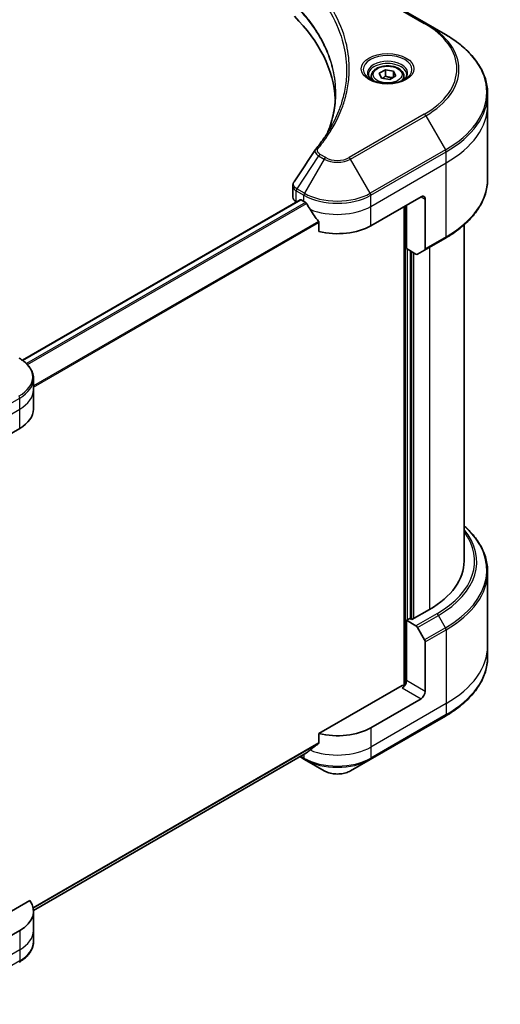
# Model space of a CAD drawing. Units: millimetres. Extents: x 65 to 6837, y 36 to 1300.
# Drawn here: x 796 to 918, y 500 to 750 of the extents above; entities that cross this region are included whole.
import ezdxf

# ---------------------------------------------------------------- set-up
doc = ezdxf.new("R2010")
doc.units = ezdxf.units.MM
doc.header["$LTSCALE"] = 4.5
doc.layers.add('Visible (ISO)', color=7, linetype='Continuous', lineweight=35)
doc.layers.add('Visible Narrow (ISO)', color=7, linetype='Continuous', lineweight=25)

msp = doc.modelspace()

# ---------------------------------------------------------------- linework, layer by layer
at = {"layer": 'Visible (ISO)'}
for p, q in [((898.6245, 749.2881), (879.5326, 760.3108)), ((903.6171, 746.4056), (898.6245, 749.2881)), ((886.8319, 736.5966), (888.3629, 737.4805)), ((888.3629, 737.4805), (890.4541, 737.1569)), ((888.3629, 735.8883), (888.3629, 737.4805)), ((890.4541, 737.1569), (891.0145, 735.9495)), ((890.4541, 737.1569), (890.4541, 735.626)), ((884.7982, 735.9056), (884.7982, 734.9757)), ((887.3923, 735.3892), (886.8319, 736.5966)), ((889.4836, 735.0656), (887.3923, 735.3892)), ((891.0145, 735.9495), (889.4836, 735.0656)), ((893.0482, 735.9056), (893.0482, 734.9757)), ((914.3166, 728.5572), (914.3166, 731.3654)), ((914.3166, 709.8273), (914.3166, 728.5572)), ((864.8729, 705.1929), (864.8729, 708.0401)), ((866.7425, 704.5132), (796.2572, 663.8185)), ((866.9675, 704.4909), (867.71, 704.0623)), ((884.6806, 697.9385), (897.4085, 705.287)), ((898.4692, 704.6746), (898.4692, 692.0685)), ((865.7516, 703.9682), (865.7751, 703.9546)), ((893.1659, 702.8375), (893.1659, 581.4084)), ((893.6962, 692.121), (893.6962, 703.1437)), ((871.5112, 698.7754), (871.5112, 696.4589)), ((908.3166, 612.8188), (908.3166, 698.128)), ((898.3138, 691.7251), (903.6171, 694.787)), ((896.1282, 690.7169), (893.6962, 692.121)), ((894.7568, 598.1831), (894.7568, 691.5086)), ((898.3138, 691.7251), (896.5032, 690.6797)), ((799.0998, 656.2972), (799.0998, 659.1054)), ((799.0998, 651.3982), (799.0998, 656.2972)), ((782.8572, 639.1508), (795.5851, 646.4993)), ((914.3166, 610.1156), (914.3166, 591.3857)), ((899.5298, 600.5713), (895.075, 597.9994)), ((894.5447, 598.3055), (893.6962, 597.8156)), ((893.6962, 597.8156), (896.1282, 596.4115)), ((893.6962, 597.8156), (893.6962, 582.5063)), ((895.075, 597.9994), (894.5447, 598.3055)), ((896.5032, 596.0157), (898.3138, 592.8795)), ((898.4692, 579.7507), (898.4692, 592.3568)), ((914.3166, 591.3857), (914.3166, 588.5775)), ((892.6355, 581.2816), (871.5112, 569.0855)), ((897.4085, 577.9135), (884.6806, 570.5651)), ((884.5252, 562.5145), (903.6171, 573.5373)), ((871.5112, 569.0855), (871.5112, 566.769)), ((799.0944, 524.2336), (868.338, 564.2114)), ((866.6321, 563.2265), (867.8653, 562.5145)), ((867.8653, 562.5145), (872.858, 559.632)), ((879.5326, 559.632), (884.5252, 562.5145)), ((798.1479, 526.7291), (781.7965, 517.2887)), ((799.0998, 524.0248), (799.0998, 519.1258)), ((795.5851, 519.1258), (782.8572, 511.7773)), ((799.0998, 519.1258), (799.0998, 516.3176))]:
    msp.add_line(p, q, dxfattribs=at)
for centre, major_axis, ratio, start_param, end_param in [((797.7064, 728.5572), (78, 0), 0.57735027, 0.03285124, 0.523143), ((872.6241, 716.1836), (-2.2294, 0.5919), 0.82737827, 5.92008942, 6.0121585), ((867.8729, 705.1929), (-3, 0), 0.57735027, 0, 0.78539816), ((866.9675, 704.1235), (-0.225, 0.3897), 0.57735027, 5.49778714, 6.28318531), ((897.4085, 704.0623), (0.75, 1.299), 0.57735027, 5.49778714, 7.06858347), ((876.1953, 708.9612), (12, 0), 0.57735027, 3.92699082, 3.97194189), ((876.1953, 709.6961), (8.1585, -16.8298), 0.5228786, 4.82400679, 4.91764363), ((876.1953, 709.6961), (8.1585, -16.8298), 0.5228786, 4.91764363, 5.12523399), ((876.1953, 702.8375), (12, 0), 0.57735027, 4.31138759, 5.49778714), ((897.9388, 692.3746), (0.375, -0.6495), 0.57735027, 0, 0.78539816), ((896.1282, 691.3293), (0.375, -0.6495), 0.57735027, 5.49778714, 6.28318531), ((787.0998, 651.3982), (12, 0), 0.57735027, 5.49778714, 6.28318531), ((878.3166, 612.8188), (30, 0), 0.57735027, 5.49778714, 6.28318531), ((896.1282, 595.7992), (0.375, -0.6495), 0.57735027, 1.57079633, 2.35619449), ((897.9388, 592.663), (0.375, -0.6495), 0.57735027, 0.78539816, 1.57079633), ((892.6355, 581.894), (-0.75, -1.299), 0.57735027, 0.78539816, 2.35619449), ((893.1659, 580.9754), (0.75, 0), 0.57735027, 1.32748183, 2.35619449), ((897.4085, 579.1383), (0.75, 1.299), 0.57735027, 3.92699082, 5.49778714), ((876.1953, 575.464), (-12, 0), 0.57735027, 1.16979494, 2.35619449), ((876.1953, 568.6055), (-11.9823, -8.3768), 0.07779162, 5.27600846, 5.36964529), ((876.1953, 568.6055), (-11.9823, -8.3768), 0.07779162, 5.0684181, 5.27600846), ((787.0998, 524.0248), (12, 0), 0.57735027, 5.49778714, 6.6841867)]:
    msp.add_ellipse(centre, major_axis=major_axis, ratio=ratio, start_param=start_param, end_param=end_param, dxfattribs=at)
for points, knots in [([(914.3166, 731.3654), (914.3166, 732.499), (914.1618, 733.6325), (913.55, 735.8625), (913.0933, 736.959), (911.8966, 739.0854), (911.1567, 740.1155), (909.4171, 742.0866), (908.4174, 743.0278), (906.1847, 744.802), (904.9517, 745.6351), (903.6171, 746.4056)], [2.35619449, 2.35619449, 2.35619449, 2.35619449, 2.513274123, 2.513274123, 2.670353756, 2.670353756, 2.827433388, 2.827433388, 2.984513021, 2.984513021, 3.141592654, 3.141592654, 3.141592654, 3.141592654]), ([(884.7982, 735.9056), (884.7982, 736.1627), (884.8588, 736.4186), (885.0916, 736.9123), (885.2716, 737.1469), (885.7462, 737.5884), (886.0532, 737.7885), (886.7559, 738.1215), (887.1545, 738.2518), (887.9935, 738.4279), (888.4334, 738.474), (889.313, 738.4804), (889.7525, 738.4409), (890.5927, 738.279), (890.9931, 738.1564), (891.718, 737.8329), (892.0421, 737.6316), (892.5682, 737.162), (892.7738, 736.8943), (892.997, 736.3778), (893.0482, 736.1421), (893.0482, 735.9056)], [5.49778714, 5.49778714, 5.49778714, 5.49778714, 5.76358151, 5.76358151, 6.05320602, 6.05320602, 6.38130093, 6.38130093, 6.7200118, 6.7200118, 7.05614499, 7.05614499, 7.3907044, 7.3907044, 7.72661984, 7.72661984, 8.06527209, 8.06527209, 8.39487174, 8.39487174, 8.6393798, 8.6393798, 8.6393798, 8.6393798]), ([(884.9845, 734.8332), (884.934, 734.8692), (884.8855, 734.9058), (884.6975, 735.0552), (884.5755, 735.1708), (884.3718, 735.4016), (884.2901, 735.5167), (884.1641, 735.7406), (884.1197, 735.8493), (884.0618, 736.0601), (884.0482, 736.1623), (884.0482, 736.2643)], [6.388813802, 6.388813802, 6.388813802, 6.388813802, 6.44026494, 6.44026494, 6.597344573, 6.597344573, 6.754424205, 6.754424205, 6.911503838, 6.911503838, 7.068583471, 7.068583471, 7.068583471, 7.068583471]), ([(884.5707, 735.0505), (884.9856, 734.811), (885.4756, 734.6007), (886.5626, 734.2687), (887.1605, 734.1479), (888.4023, 734.0143), (889.0465, 734.0025), (890.3088, 734.0911), (890.9267, 734.1916), (892.0656, 734.4904), (892.5871, 734.6879), (893.118, 734.9619), (893.1981, 735.0057), (893.2757, 735.0505)], [0, 0, 0, 0, 0.29880315, 0.29880315, 0.60113033, 0.60113033, 0.90635223, 0.90635223, 1.21186251, 1.21186251, 1.51493929, 1.51493929, 1.57079633, 1.57079633, 1.57079633, 1.57079633]), ([(893.7982, 736.2643), (893.7982, 736.1623), (893.7846, 736.0601), (893.7268, 735.8493), (893.6823, 735.7406), (893.5563, 735.5167), (893.4746, 735.4016), (893.2709, 735.1708), (893.149, 735.0552), (892.9609, 734.9058), (892.9125, 734.8692), (892.8619, 734.8332)], [3.926990817, 3.926990817, 3.926990817, 3.926990817, 4.08407045, 4.08407045, 4.241150082, 4.241150082, 4.398229715, 4.398229715, 4.555309348, 4.555309348, 4.606760485, 4.606760485, 4.606760485, 4.606760485]), ([(875.7064, 731.5011), (875.7064, 730.6802), (875.6668, 729.8594), (875.5083, 728.2199), (875.3894, 727.4013), (875.0726, 725.7683), (874.8747, 724.954), (874.4002, 723.3318), (874.1236, 722.5241), (873.7939, 721.6851), (873.7798, 721.6494), (873.7656, 721.6137)], [2.73884789, 2.73884789, 2.73884789, 2.73884789, 3.0315659, 3.0315659, 3.32428391, 3.32428391, 3.61700192, 3.61700192, 3.90971993, 3.90971993, 3.92272088, 3.92272088, 3.92272088, 3.92272088]), ([(870.714, 717.392), (871.0583, 717.8093), (871.3814, 718.2158), (872.0165, 719.047), (872.3232, 719.4651), (872.9149, 720.306), (873.1999, 720.7288), (873.7477, 721.5786), (874.0107, 722.0056), (874.5144, 722.8636), (874.7551, 723.2945), (874.9847, 723.7272)], [0, 0, 0, 0, 0.160255913, 0.160255913, 0.320511826, 0.320511826, 0.480767738, 0.480767738, 0.641023651, 0.641023651, 0.801279564, 0.801279564, 0.801279564, 0.801279564]), ([(914.3166, 709.8273), (914.3166, 708.6936), (914.1618, 707.5602), (913.55, 705.3301), (913.0933, 704.2337), (911.8966, 702.1072), (911.1567, 701.0771), (909.4171, 699.106), (908.4174, 698.1648), (906.1847, 696.3906), (904.9517, 695.5575), (903.6171, 694.787)], [3.926990817, 3.926990817, 3.926990817, 3.926990817, 4.08407045, 4.08407045, 4.241150082, 4.241150082, 4.398229715, 4.398229715, 4.555309348, 4.555309348, 4.71238898, 4.71238898, 4.71238898, 4.71238898]), ([(864.8729, 708.0401), (864.8729, 708.1152), (864.8781, 708.19), (864.898, 708.3376), (864.9127, 708.4103), (864.9507, 708.5527), (864.974, 708.6222), (865.028, 708.7576), (865.0586, 708.8234), (865.1262, 708.951), (865.1631, 709.0128), (865.2028, 709.0727)], [0.1178779852, 0.1178779852, 0.1178779852, 0.1178779852, 0.1308517681, 0.1308517681, 0.143825551, 0.143825551, 0.1567993339, 0.1567993339, 0.1697731168, 0.1697731168, 0.1827468997, 0.1827468997, 0.1827468997, 0.1827468997]), ([(868.3589, 703.5821), (868.3522, 703.594), (868.3452, 703.6057), (868.3078, 703.6648), (868.2696, 703.7123), (868.1865, 703.7925), (868.1417, 703.825), (868.0999, 703.8471)], [0.1103900742, 0.1103900742, 0.1103900742, 0.1103900742, 0.1130634845, 0.1130634845, 0.1243846834, 0.1243846834, 0.1357058823, 0.1357058823, 0.1357058823, 0.1357058823]), ([(871.5112, 698.7754), (871.5112, 698.8223), (871.4996, 698.8748), (871.4592, 698.9643), (871.4353, 699.002), (871.408, 699.0362)], [0.093260715, 0.093260715, 0.093260715, 0.093260715, 0.1047444472, 0.1047444472, 0.1134564756, 0.1134564756, 0.1134564756, 0.1134564756]), ([(799.0998, 659.1054), (799.0998, 659.5135), (799.0439, 659.9215), (798.8253, 660.7183), (798.6629, 661.1072), (798.2428, 661.8536), (797.9853, 662.2113), (797.3867, 662.8896), (797.0456, 663.2102), (796.2902, 663.8105), (795.8758, 664.0902), (795.4298, 664.3477)], [3.926990817, 3.926990817, 3.926990817, 3.926990817, 4.08407045, 4.08407045, 4.241150082, 4.241150082, 4.398229715, 4.398229715, 4.555309348, 4.555309348, 4.71238898, 4.71238898, 4.71238898, 4.71238898]), ([(914.3166, 610.1156), (914.3166, 611.2492), (914.1618, 612.3827), (913.55, 614.6128), (913.0933, 615.7092), (911.8966, 617.8357), (911.1567, 618.8658), (909.6899, 620.5278), (909.0317, 621.1834), (908.3166, 621.8149)], [3.926990817, 3.926990817, 3.926990817, 3.926990817, 4.08407045, 4.08407045, 4.241150082, 4.241150082, 4.398229715, 4.398229715, 4.506045066, 4.506045066, 4.506045066, 4.506045066]), ([(914.3166, 588.5775), (914.3166, 587.4439), (914.1618, 586.3104), (913.55, 584.0804), (913.0933, 582.9839), (911.8966, 580.8575), (911.1567, 579.8274), (909.4171, 577.8562), (908.4174, 576.9151), (906.1847, 575.1409), (904.9517, 574.3078), (903.6171, 573.5373)], [2.35619449, 2.35619449, 2.35619449, 2.35619449, 2.513274123, 2.513274123, 2.670353756, 2.670353756, 2.827433388, 2.827433388, 2.984513021, 2.984513021, 3.141592654, 3.141592654, 3.141592654, 3.141592654]), ([(871.408, 566.5594), (871.4359, 566.5802), (871.4602, 566.6068), (871.5, 566.6769), (871.5112, 566.723), (871.5112, 566.769)], [-0.0201836507, -0.0201836507, -0.0201836507, -0.0201836507, -0.0112759257, -0.0112759257, 0, 0, 0, 0]), ([(868.338, 564.2114), (868.338, 564.2115), (868.338, 564.2115), (868.3452, 564.2156), (868.3522, 564.2204), (868.3589, 564.2256)], [0.15830467535, 0.15830467535, 0.15830467535, 0.15830467535, 0.15831562199, 0.15831562199, 0.16098903223, 0.16098903223, 0.16098903223, 0.16098903223]), ([(872.858, 559.632), (873.2271, 559.4189), (873.6404, 559.2471), (874.523, 558.9874), (874.9924, 558.8999), (875.9508, 558.8122), (876.4397, 558.8122), (877.3982, 558.8999), (877.8675, 558.9874), (878.7502, 559.2471), (879.1635, 559.4189), (879.5326, 559.632)], [1.57079633, 1.57079633, 1.57079633, 1.57079633, 1.88495559, 1.88495559, 2.19911486, 2.19911486, 2.51327412, 2.51327412, 2.82743339, 2.82743339, 3.14159265, 3.14159265, 3.14159265, 3.14159265]), ([(799.0998, 516.3176), (799.0998, 515.9095), (799.0439, 515.5015), (798.8253, 514.7047), (798.6629, 514.3158), (798.2428, 513.5694), (797.9853, 513.2117), (797.3867, 512.5334), (797.0456, 512.2128), (796.2902, 511.6125), (795.8758, 511.3327), (795.4298, 511.0753)], [0.785398163, 0.785398163, 0.785398163, 0.785398163, 0.942477796, 0.942477796, 1.099557429, 1.099557429, 1.256637061, 1.256637061, 1.413716694, 1.413716694, 1.570796327, 1.570796327, 1.570796327, 1.570796327])]:
    msp.add_open_spline(points, degree=3, knots=knots, dxfattribs=at)
for points, weights in [([(888.3629, 735.8883), (887.9871, 735.5461), (887.6613, 735.3475)], [1, 1.07039454817, 1.07672477615]), ([(890.3314, 735.5552), (889.3611, 735.4903), (888.3629, 735.8883)], [1.01523736139, 1.14666441016, 1])]:
    msp.add_rational_spline(points, weights, degree=2, dxfattribs=at)
msp.add_open_spline([(865.2028, 709.0727), (867.006, 711.7964), (868.8076, 714.5213), (870.6072, 717.2477)], degree=3, dxfattribs=at)
at = {"layer": 'Visible Narrow (ISO)'}
for p, q in [((879.1576, 760.2737), (898.2495, 749.251)), ((898.2495, 726.2345), (879.1576, 715.2118)), ((879.5326, 714.8159), (898.6245, 725.8386)), ((898.6245, 725.8386), (903.6171, 717.1911)), ((903.6171, 717.1911), (884.5252, 706.1684)), ((871.4398, 715.6347), (865.9233, 707.2897)), ((872.858, 714.8159), (867.8653, 706.1684)), ((871.4398, 715.6347), (872.858, 714.8159)), ((873.233, 715.2118), (871.8148, 716.0306)), ((884.5252, 706.1684), (879.5326, 714.8159)), ((884.6806, 705.6457), (903.7725, 716.6684)), ((903.7725, 713.8602), (903.7725, 716.6684)), ((884.6806, 702.8375), (903.7725, 713.8602)), ((903.7725, 695.1303), (903.7725, 713.8602)), ((867.8653, 706.1684), (865.9233, 707.2897)), ((796.3745, 663.734), (866.9675, 704.4909)), ((865.7516, 703.9682), (865.7516, 706.7763)), ((865.7679, 706.767), (867.71, 705.6457)), ((867.71, 704.0623), (867.71, 705.6457)), ((884.6806, 702.8375), (884.6806, 705.6457)), ((897.4085, 705.287), (898.4692, 704.6746)), ((868.0999, 703.8471), (797.2901, 662.965)), ((797.5497, 662.7005), (868.3589, 703.5821)), ((884.6806, 697.9385), (884.6806, 702.8375)), ((893.378, 702.96), (893.378, 581.448)), ((871.408, 699.0362), (799.0998, 657.289)), ((799.0998, 656.9687), (871.5112, 698.7754)), ((903.7725, 695.1303), (898.4692, 692.0685)), ((899.5298, 692.4272), (899.5298, 600.5713)), ((894.0144, 597.9994), (894.0144, 691.9373)), ((894.969, 691.3861), (894.969, 598.0606)), ((895.6054, 598.3055), (895.6054, 691.0187)), ((776.4932, 643.1837), (795.5851, 654.2064)), ((795.5851, 651.3982), (795.5851, 654.2064)), ((776.4932, 640.3755), (795.5851, 651.3982)), ((795.5851, 646.4993), (795.5851, 651.3982)), ((901.4315, 599.4734), (896.1282, 596.4115)), ((896.5032, 596.0157), (901.8065, 599.0775)), ((903.6171, 595.9414), (901.8065, 599.0775)), ((903.6171, 595.9414), (898.3138, 592.8795)), ((898.4692, 592.3568), (903.7725, 595.4187)), ((903.7725, 595.4187), (903.7725, 576.6888)), ((898.4692, 579.7507), (893.6962, 582.5063)), ((892.6355, 580.6692), (897.4085, 577.9135)), ((903.7725, 576.6888), (884.6806, 565.6661)), ((903.7725, 576.6888), (903.7725, 573.8806)), ((903.7725, 573.8806), (884.6806, 562.8579)), ((884.6806, 570.5651), (884.6806, 565.6661)), ((871.5112, 566.769), (799.0024, 524.906)), ((799.0299, 524.7718), (871.408, 566.5594)), ((884.6806, 565.6661), (884.6806, 562.8579)), ((868.3589, 564.2256), (799.0943, 524.2357)), ((867.71, 562.8579), (866.8518, 563.3534)), ((867.71, 563.8489), (867.71, 562.8579)), ((795.5851, 519.1258), (795.5851, 514.2268)), ((795.5851, 514.2268), (776.4932, 503.2041)), ((795.5851, 514.2268), (795.5851, 511.4186)), ((795.5851, 511.4186), (776.4932, 500.3959))]:
    msp.add_line(p, q, dxfattribs=at)
for centre, major_axis, ratio, start_param, end_param in [((898.2495, 748.6386), (0.375, 0.6495), 0.57735027, 0, 0.78539816), ((878.3166, 737.7427), (28.1893, 0), 0.57735027, 5.49778714, 7.06858347), ((878.3166, 737.5634), (28.7197, 0), 0.57735027, 5.49778714, 7.06858347), ((878.3166, 731.7984), (35.7803, 0), 0.57735027, 5.49778714, 7.06858347), ((888.9232, 737.5634), (-6.1553, 0), 0.57735027, 2.35619449, 7.06858347), ((888.9232, 736.6974), (5.0947, 0), 0.57735027, 5.59811367, 10.10984959), ((888.9232, 736.2643), (-4.875, 0), 0.57735027, 3.14159265, 6.28318531), ((888.9232, 735.9056), (-4.125, 0), 0.57735027, 0, 0.56017967), ((888.9232, 735.9056), (4.125, 0), 0.57735027, 5.72300564, 6.28318531), ((878.3166, 731.3654), (36, 0), 0.57735027, 5.49778714, 6.28318531), ((878.3166, 728.5572), (36, 0), 0.57735027, 5.49778714, 6.28318531), ((898.2495, 725.6221), (0.375, -0.6495), 0.57735027, 1.57079633, 2.35619449), ((871.2925, 716.9147), (-0.5785, 0.4774), 0.7371107, 5.25887382, 6.28318531), ((903.2421, 716.9746), (-0.375, 0.6495), 0.57735027, 3.92699082, 4.71238898), ((871.8148, 715.4182), (-0.375, -0.6495), 0.57735027, 3.92699082, 4.71238898), ((873.233, 714.5994), (-0.375, -0.6495), 0.57735027, 3.92699082, 4.71238898), ((876.1953, 716.7427), (4.7197, 0), 0.57735027, 3.92699082, 5.49778714), ((876.1953, 716.9221), (-4.1893, 0), 0.57735027, 0.78539816, 2.35619449), ((879.1576, 714.5994), (0.375, -0.6495), 0.57735027, 1.57079633, 2.35619449), ((878.3166, 709.8273), (36, 0), 0.57735027, 5.49778714, 6.28318531), ((866.282, 707.0825), (0.3697, 0.6525), 0.58272546, 1.56556184, 2.35147354), ((866.2983, 707.0732), (-0.375, -0.6495), 0.57735027, 4.71238898, 5.49778714), ((868.2403, 705.9519), (0.375, 0.6495), 0.57735027, 1.57079633, 2.35619449), ((876.1953, 710.5447), (12, 0), 0.57735027, 3.92699082, 5.49778714), ((876.1953, 710.9777), (-11.7803, 0), 0.57735027, 0.78539816, 2.35619449), ((884.1502, 705.9519), (-0.375, 0.6495), 0.57735027, 3.92699082, 4.71238898), ((876.1953, 707.7365), (12, 0), 0.57735027, 4.0944389, 5.49778714), ((903.2421, 695.4365), (0.375, -0.6495), 0.57735027, 0, 0.78539816), ((787.0998, 659.5384), (11.7803, 0), 0.57735027, 5.49778714, 7.06858347), ((787.0998, 659.1054), (12, 0), 0.57735027, 5.49778714, 6.28318531), ((795.0548, 654.5126), (-0.375, 0.6495), 0.57735027, 3.92699082, 4.71238898), ((787.0998, 656.2972), (12, 0), 0.57735027, 5.49778714, 6.28318531), ((878.3166, 612.8188), (32.6893, 0), 0.57735027, 5.49778714, 6.69165342), ((878.3166, 612.6394), (33.2197, 0), 0.57735027, 5.49778714, 6.72709511), ((878.3166, 610.5486), (35.7803, 0), 0.57735027, 5.49778714, 6.85954973), ((878.3166, 610.1156), (36, 0), 0.57735027, 5.49778714, 6.28318531), ((901.4315, 598.861), (0.375, -0.6495), 0.57735027, 1.57079633, 2.35619449), ((903.2421, 595.7249), (-0.375, 0.6495), 0.57735027, 3.92699082, 4.71238898), ((878.3166, 591.3857), (36, 0), 0.57735027, 5.49778714, 6.28318531), ((878.3166, 588.5775), (36, 0), 0.57735027, 5.49778714, 6.28318531), ((903.2421, 574.1868), (0.375, -0.6495), 0.57735027, 0, 0.78539816), ((876.1953, 570.5651), (-12, 0), 0.57735027, 0.95284624, 2.35619449), ((868.2403, 563.1641), (-0.375, -0.6495), 0.57735027, 5.49778714, 6.28318531), ((876.1953, 567.7569), (-12, 0), 0.57735027, 0.78539816, 2.35619449), ((876.1953, 567.3238), (11.7803, 0), 0.57735027, 3.92699082, 5.49778714), ((884.1502, 563.1641), (0.375, -0.6495), 0.57735027, 0, 0.78539816), ((876.1953, 561.5588), (-4.7197, 0), 0.57735027, 0.78539816, 2.35619449), ((787.0998, 519.1258), (12, 0), 0.57735027, 5.49778714, 6.28318531), ((787.0998, 516.3176), (12, 0), 0.57735027, 5.49778714, 6.28318531), ((795.0548, 511.7248), (0.375, -0.6495), 0.57735027, 0, 0.78539816)]:
    msp.add_ellipse(centre, major_axis=major_axis, ratio=ratio, start_param=start_param, end_param=end_param, dxfattribs=at)
for centre, major_axis in [((888.9232, 737.7427), (-6.6857, 0)), ((888.9232, 736.273), (-3.675, 0))]:
    msp.add_ellipse(centre, major_axis=major_axis, ratio=0.57735027, dxfattribs=at)
for points, knots in [([(870.6709, 757.4179), (870.7356, 757.338), (870.7997, 757.2607), (871.0096, 757.0022), (871.1536, 756.8218), (871.7923, 756.0085), (872.2645, 755.3696), (873.3696, 753.7773), (873.9736, 752.8171), (875.9582, 749.3078), (877.0159, 746.6985), (878.1908, 742.0249), (878.4689, 739.974), (878.5424, 736.4686), (878.4551, 735.015), (878.0574, 732.2028), (877.7603, 730.8437), (877.0523, 728.4576), (876.6835, 727.4263), (875.9246, 725.6168), (875.5592, 724.8351), (875.1014, 723.9486), (875.0434, 723.8379), (874.9847, 723.7272)], [-4.82621249, -4.82621249, -4.82621249, -4.82621249, -4.79590965, -4.79590965, -4.72660511, -4.72660511, -4.4843018, -4.4843018, -4.127973, -4.127973, -3.19579554, -3.19579554, -2.47873595, -2.47873595, -1.97105483, -1.97105483, -1.49272454, -1.49272454, -1.12477817, -1.12477817, -0.8417425, -0.8417425, -0.80127956, -0.80127956, -0.80127956, -0.80127956]), ([(871.2925, 717.5271), (871.3665, 717.6168), (871.4401, 717.7066), (871.6026, 717.9065), (871.6912, 718.0167), (871.9069, 718.2876), (872.0331, 718.4486), (872.3198, 718.8197), (872.4792, 719.0301), (872.8397, 719.5157), (873.0389, 719.7913), (873.4866, 720.4275), (873.7319, 720.789), (874.2781, 721.6242), (874.5737, 722.0991), (875.1979, 723.1553), (875.5203, 723.7377), (876.2272, 725.1065), (876.5962, 725.8956), (877.3622, 727.7221), (877.7346, 728.7629), (878.4494, 731.171), (878.7493, 732.5424), (879.1508, 735.3796), (879.239, 736.846), (879.1648, 740.3814), (878.884, 742.4495), (877.6979, 747.161), (876.63, 749.7906), (874.6264, 753.3257), (874.0167, 754.2928), (872.9011, 755.8964), (872.4244, 756.5396), (871.7797, 757.3586), (871.6343, 757.5402), (871.4225, 757.8004), (871.3576, 757.8795), (871.2925, 757.9584)], [0, 0, 0, 0, 0.0344265, 0.0344265, 0.07650467, 0.07650467, 0.1377084, 0.1377084, 0.21727325, 0.21727325, 0.32070756, 0.32070756, 0.45517217, 0.45517217, 0.62997615, 0.62997615, 0.8417425, 0.8417425, 1.12477817, 1.12477817, 1.49272454, 1.49272454, 1.97105483, 1.97105483, 2.47873595, 2.47873595, 3.19579554, 3.19579554, 4.127973, 4.127973, 4.4843018, 4.4843018, 4.72660511, 4.72660511, 4.79590965, 4.79590965, 4.82621249, 4.82621249, 4.82621249, 4.82621249]), ([(865.3302, 753.9541), (865.4919, 753.7917), (865.6518, 753.6285), (865.9612, 753.3082), (866.1109, 753.1511), (866.5605, 752.6724), (866.8553, 752.3493), (867.5174, 751.6015), (867.8801, 751.1755), (868.5678, 750.3345), (868.8936, 749.9199), (869.6738, 748.8858), (870.1152, 748.263), (871.0744, 746.8184), (871.5754, 745.9927), (872.6311, 744.0761), (873.1568, 742.9798), (874.1992, 740.4356), (874.6658, 738.9809), (875.4728, 735.5232), (875.7064, 733.512), (875.7064, 731.5011)], [0, 0, 0, 0, 0.06549657, 0.06549657, 0.12817861, 0.12817861, 0.2557943, 0.2557943, 0.42169471, 0.42169471, 0.58081118, 0.58081118, 0.81593963, 0.81593963, 1.12160661, 1.12160661, 1.51897368, 1.51897368, 2.03555087, 2.03555087, 2.73884789, 2.73884789, 2.73884789, 2.73884789]), ([(873.7705, 721.622), (874.016, 722.2373), (874.2391, 722.8556), (875.2829, 726.0895), (875.7247, 728.7455), (875.7846, 733.5236), (875.5512, 735.6454), (874.7179, 739.2116), (874.2506, 740.6664), (873.2067, 743.2103), (872.6802, 744.3064), (871.6229, 746.2222), (871.1212, 747.0474), (870.1606, 748.4911), (869.7186, 749.1133), (868.9374, 750.1465), (868.6111, 750.5608), (867.9226, 751.4008), (867.5594, 751.8264), (866.8963, 752.5733), (866.6012, 752.896), (866.151, 753.374), (866.0011, 753.531), (865.6913, 753.8508), (865.5313, 754.0129), (865.3693, 754.1761)], [-3.92617715, -3.92617715, -3.92617715, -3.92617715, -3.70555522, -3.70555522, -2.7767893, -2.7767893, -2.03555087, -2.03555087, -1.51897368, -1.51897368, -1.12160661, -1.12160661, -0.81593963, -0.81593963, -0.58081118, -0.58081118, -0.42169471, -0.42169471, -0.2557943, -0.2557943, -0.12817861, -0.12817861, -0.06549657, -0.06549657, 0, 0, 0, 0]), ([(870.607, 717.2479), (870.5383, 717.1446), (870.5067, 717.0287), (870.4936, 716.7127), (870.5617, 716.5068), (870.7894, 716.1591), (870.9249, 716.0131), (871.1958, 715.7921), (871.3123, 715.7111), (871.4398, 715.6347)], [-0.177440356, -0.177440356, -0.177440356, -0.177440356, -0.14010274, -0.14010274, -0.077834855, -0.077834855, -0.029936483, -0.029936483, 0, 0, 0, 0]), ([(871.8148, 716.0306), (871.7089, 716.0917), (871.6128, 716.1584), (871.3919, 716.3434), (871.2848, 716.4688), (871.1168, 716.7716), (871.0795, 716.9538), (871.1303, 717.269), (871.1905, 717.4035), (871.2925, 717.5271)], [0, 0, 0, 0, 0.029936483, 0.029936483, 0.077834855, 0.077834855, 0.14010274, 0.14010274, 0.187502416, 0.187502416, 0.187502416, 0.187502416]), ([(864.8733, 708.0401), (864.8732, 707.914), (864.8938, 707.7895), (865.0527, 707.324), (865.3403, 707.0105), (865.7516, 706.7763)], [-0.117877985, -0.117877985, -0.117877985, -0.117877985, -0.087259675, -0.087259675, 0, 0, 0, 0]), ([(865.9036, 707.3013), (865.5326, 707.5203), (865.2644, 707.7952), (865.0296, 708.3202), (865.0071, 708.5616), (865.1006, 708.8887), (865.1433, 708.9831), (865.2027, 709.0728)], [0, 0, 0, 0, 0.087259675, 0.087259675, 0.154661595, 0.154661595, 0.1827469, 0.1827469, 0.1827469, 0.1827469]), ([(865.9233, 707.2897), (865.92, 707.2916), (865.9167, 707.2936), (865.9102, 707.2975), (865.9069, 707.2994), (865.9036, 707.3013)], [-0.00153668531, -0.00153668531, -0.00153668531, -0.00153668531, -0.00076834266, -0.00076834266, -0.00000000001, -0.00000000001, -0.00000000001, -0.00000000001]), ([(865.7516, 706.7763), (865.7543, 706.7748), (865.7571, 706.7732), (865.7625, 706.7701), (865.7652, 706.7686), (865.7679, 706.767)], [0.00000000001, 0.00000000001, 0.00000000001, 0.00000000001, 0.00076834266, 0.00076834266, 0.00153668531, 0.00153668531, 0.00153668531, 0.00153668531])]:
    msp.add_open_spline(points, degree=3, knots=knots, dxfattribs=at)

doc.saveas('drawing.dxf')
